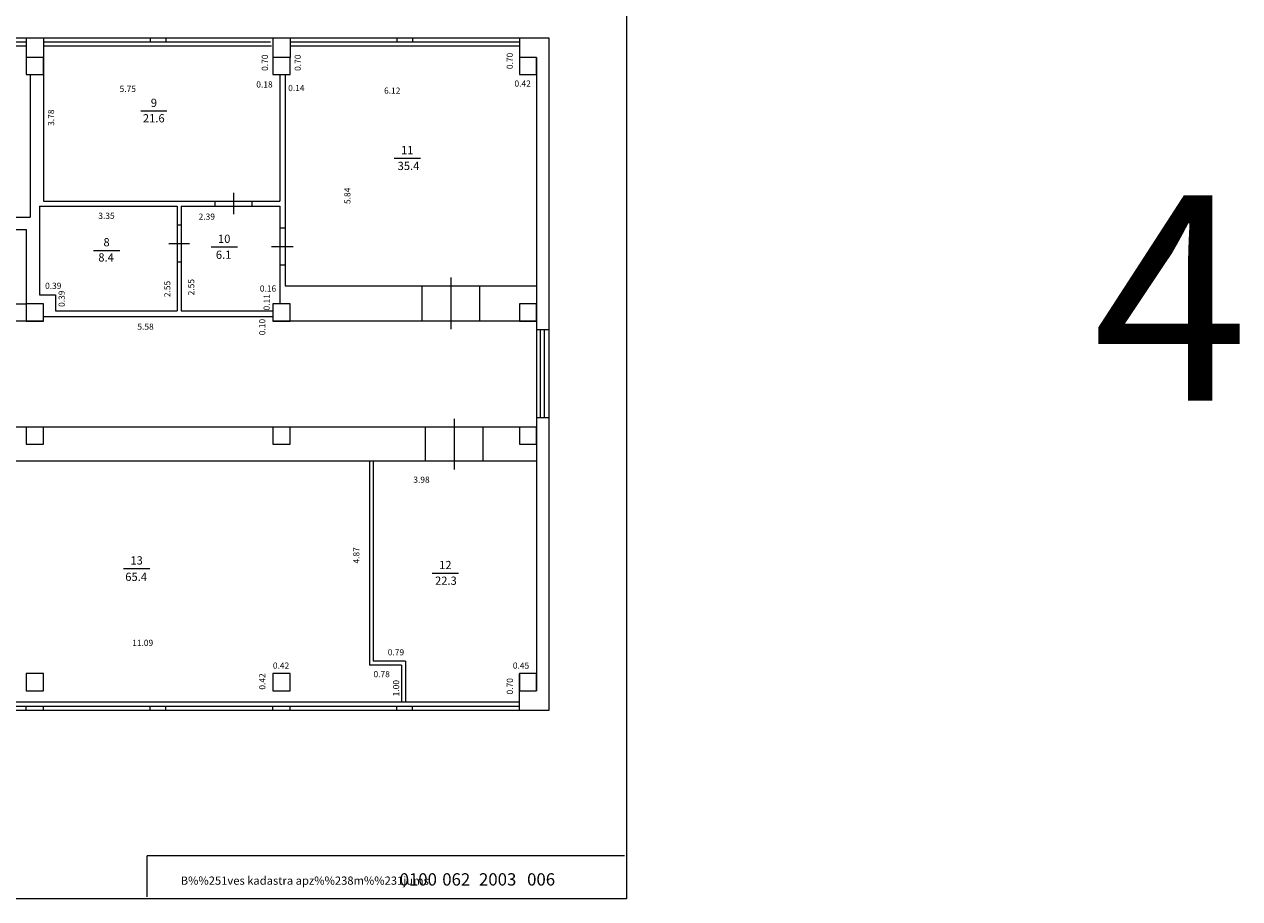
# Model space of a CAD drawing. Extents: x 33705 to 33862, y 7309 to 7632.
# Drawn here: x 33818 to 33847, y 7555 to 7577 of the extents above; entities that cross this region are included whole.
import ezdxf
from ezdxf.enums import TextEntityAlignment as Align

# ---------------------------------------------------------------- set-up
doc = ezdxf.new("R2010")
doc.units = 0
doc.header["$MEASUREMENT"] = 0
for name, color, linetype, lineweight in [('1', 7, 'Continuous', 0), ('3', 7, 'Continuous', 0), ('4', 7, 'Continuous', 0), ('53', 7, 'Continuous', 0)]:
    doc.layers.add(name, color=color, linetype=linetype, lineweight=lineweight)
doc.styles.add('MONOTXT', font='MONOTXT')
doc.styles.add('ROMANC', font='ROMANC')

# ---------------------------------------------------------------- blocks, each defined once
blk = doc.blocks.new('PLATIB')
at = {"layer": '4', "color": 7, "linetype": 'Continuous', "lineweight": 0}
blk.add_line((-0.32, 0.001), (0.32, 0.001), dxfattribs=at)
at = {"layer": '4', "color": 7, "linetype": 'Continuous', "lineweight": 0, "style": 'ROMANC'}
blk.add_attdef('TAG00', text='', height=0.16, dxfattribs=at).set_placement((0, 0), align=Align.CENTER)
blk.add_attdef('TAG10', text='', height=0.16, dxfattribs=at).set_placement((0, 0), align=Align.TOP_CENTER)
blk = doc.blocks.new('APST')
at = {"layer": '53', "color": 7, "linetype": 'Continuous', "lineweight": 0}
for p, q in [((0, 1), (-11.616, 1)), ((-11.615, -0.001), (-11.615, 0.999))]:
    blk.add_line(p, q, dxfattribs=at)
at = {"layer": '53', "color": 7, "linetype": 'Continuous', "lineweight": 0, "style": 'ROMANC', "oblique": 5}
blk.add_text('B%%251ves kadastra apz%%238m%%231jums', height=0.2, dxfattribs=at).set_placement((-10.802, 0.296))
at = {"layer": '53', "color": 7, "linetype": 'Continuous', "lineweight": 0, "style": 'MONOTXT'}
for tag in ['TAG00', 'TAG01', 'TAG02', 'TAG03']:
    blk.add_attdef(tag, (0, 0), '', height=0.3, dxfattribs=at)

msp = doc.modelspace()

# ---------------------------------------------------------------- linework, layer by layer
at = {"layer": '1', "color": 7, "linetype": 'Continuous', "lineweight": 0}
for p, q in [((33769.903, 7576.18), (33830.403, 7576.18)), ((33817.683, 7576.18), (33817.683, 7576.08)), ((33817.683, 7576.18), (33817.683, 7575.7)), ((33818.103, 7576.18), (33818.103, 7576.08)), ((33818.103, 7576.18), (33829.683, 7576.18)), ((33818.103, 7576.18), (33818.103, 7575.28)), ((33820.703, 7576.18), (33820.703, 7576.08)), ((33821.083, 7576.18), (33821.083, 7576.08)), ((33823.683, 7576.18), (33823.683, 7576.08)), ((33824.103, 7576.18), (33824.103, 7576.08)), ((33826.703, 7576.18), (33826.703, 7576.08)), ((33827.083, 7576.18), (33827.083, 7576.08)), ((33829.683, 7576.18), (33829.683, 7575.7)), ((33830.403, 7576.18), (33830.403, 7559.8)), ((33806.103, 7576.08), (33817.683, 7576.08)), ((33806.103, 7575.98), (33817.683, 7575.98)), ((33818.103, 7576.08), (33823.629, 7576.08)), ((33818.103, 7575.98), (33823.651, 7575.98)), ((33824.103, 7576.08), (33829.683, 7576.08)), ((33824.103, 7575.98), (33829.683, 7575.98)), ((33830.103, 7575.7), (33830.103, 7560.28)), ((33817.783, 7575.28), (33817.783, 7571.81)), ((33818.103, 7575.28), (33818.103, 7572.2)), ((33823.853, 7575.28), (33823.853, 7572.2)), ((33823.983, 7575.28), (33823.983, 7570.14)), ((33818.003, 7572.08), (33818.003, 7569.92)), ((33818.003, 7572.08), (33821.353, 7572.08)), ((33818.103, 7572.2), (33823.853, 7572.2)), ((33821.353, 7572.08), (33821.353, 7569.53)), ((33821.453, 7572.08), (33821.453, 7569.53)), ((33821.453, 7572.08), (33823.853, 7572.08)), ((33823.853, 7572.08), (33823.853, 7569.7)), ((33828.013, 7570.34), (33828.013, 7569.08)), ((33818.003, 7569.92), (33818.393, 7569.92)), ((33818.393, 7569.92), (33818.393, 7569.53)), ((33823.983, 7570.14), (33830.103, 7570.14)), ((33827.313, 7570.14), (33827.313, 7569.28)), ((33828.713, 7570.14), (33828.713, 7569.28)), ((33823.683, 7569.38), (33818.103, 7569.38)), ((33818.393, 7569.53), (33821.353, 7569.53)), ((33821.453, 7569.53), (33823.683, 7569.53)), ((33818.103, 7569.28), (33811.683, 7569.28)), ((33830.103, 7569.28), (33823.683, 7569.28)), ((33830.103, 7566.7), (33787.683, 7566.7)), ((33827.393, 7566.7), (33827.393, 7565.87)), ((33828.093, 7566.9), (33828.093, 7565.67)), ((33828.793, 7566.7), (33828.793, 7565.87)), ((33830.103, 7565.87), (33814.943, 7565.87)), ((33826.123, 7565.87), (33826.123, 7561)), ((33826.813, 7560.9), (33826.033, 7560.9)), ((33826.913, 7561), (33826.123, 7561)), ((33829.683, 7559.8), (33829.683, 7560.7)), ((33829.683, 7560), (33800.103, 7560)), ((33829.683, 7559.9), (33800.103, 7559.9)), ((33817.683, 7559.8), (33817.683, 7559.9)), ((33818.103, 7559.8), (33818.103, 7559.9)), ((33820.703, 7559.8), (33820.703, 7559.9)), ((33821.083, 7559.8), (33821.083, 7559.9)), ((33823.683, 7559.8), (33823.683, 7559.9)), ((33824.103, 7559.8), (33824.103, 7559.9)), ((33826.703, 7559.8), (33826.703, 7559.9)), ((33826.703, 7559.8), (33826.703, 7559.9)), ((33826.703, 7559.8), (33826.703, 7559.9)), ((33827.083, 7559.8), (33827.083, 7559.9)), ((33829.683, 7559.8), (33829.683, 7559.9)), ((33830.403, 7559.8), (33756.883, 7559.8))]:
    msp.add_line(p, q, dxfattribs=at)
for points in [[(33818.103, 7575.7), (33817.683, 7575.7), (33817.683, 7575.28), (33818.103, 7575.28)], [(33824.103, 7575.7), (33823.683, 7575.7), (33823.683, 7575.28), (33824.103, 7575.28)], [(33830.103, 7575.7), (33829.683, 7575.7), (33829.683, 7575.28), (33830.103, 7575.28)], [(33818.103, 7569.7), (33817.683, 7569.7), (33817.683, 7569.28), (33818.103, 7569.28)], [(33818.103, 7569.7), (33817.683, 7569.7), (33817.683, 7569.28), (33818.103, 7569.28)], [(33824.103, 7569.7), (33823.683, 7569.7), (33823.683, 7569.28), (33824.103, 7569.28)], [(33824.103, 7569.7), (33823.683, 7569.7), (33823.683, 7569.28), (33824.103, 7569.28)], [(33830.103, 7569.7), (33829.683, 7569.7), (33829.683, 7569.28), (33830.103, 7569.28)], [(33818.103, 7566.7), (33817.683, 7566.7), (33817.683, 7566.28), (33818.103, 7566.28)], [(33818.103, 7566.7), (33817.683, 7566.7), (33817.683, 7566.28), (33818.103, 7566.28)], [(33824.103, 7566.7), (33823.683, 7566.7), (33823.683, 7566.28), (33824.103, 7566.28)], [(33824.103, 7566.7), (33823.683, 7566.7), (33823.683, 7566.28), (33824.103, 7566.28)], [(33830.103, 7566.7), (33829.683, 7566.7), (33829.683, 7566.28), (33830.103, 7566.28)], [(33818.103, 7560.7), (33817.683, 7560.7), (33817.683, 7560.28), (33818.103, 7560.28)], [(33824.103, 7560.7), (33823.683, 7560.7), (33823.683, 7560.28), (33824.103, 7560.28)], [(33830.103, 7560.7), (33829.683, 7560.7), (33829.683, 7560.28), (33830.103, 7560.28)]]:
    msp.add_lwpolyline(points, close=True, dxfattribs=at)
at = {"layer": '3', "color": 7, "linetype": 'Continuous', "lineweight": 0}
for p, q in [((33823.683, 7576.18), (33823.683, 7575.7)), ((33824.103, 7576.18), (33824.103, 7575.7)), ((33812.143, 7571.81), (33817.783, 7571.81)), ((33815.339, 7571.51), (33817.683, 7571.51)), ((33815.329, 7569.7), (33817.683, 7569.7)), ((33830.403, 7569.07), (33830.103, 7569.07)), ((33830.195, 7566.926), (33830.195, 7569.07)), ((33830.295, 7566.926), (33830.295, 7569.07)), ((33830.403, 7566.926), (33830.103, 7566.926)), ((33826.033, 7565.87), (33826.033, 7560.9)), ((33826.813, 7560.9), (33826.813, 7560)), ((33826.913, 7561), (33826.913, 7560))]:
    msp.add_line(p, q, dxfattribs=at)
at = {"layer": '4', "color": 7, "linetype": 'Continuous', "lineweight": 0}
for p, q in [((33822.727, 7572.4), (33822.727, 7571.88)), ((33822.277, 7572.2), (33822.277, 7572.08)), ((33823.177, 7572.2), (33823.177, 7572.08)), ((33817.683, 7571.51), (33817.683, 7569.7)), ((33821.453, 7571.612), (33821.353, 7571.612)), ((33823.983, 7571.542), (33823.853, 7571.542)), ((33821.653, 7571.162), (33821.153, 7571.162)), ((33824.183, 7571.092), (33823.653, 7571.092)), ((33821.453, 7570.712), (33821.353, 7570.712)), ((33823.983, 7570.642), (33823.853, 7570.642))]:
    msp.add_line(p, q, dxfattribs=at)
msp.add_lwpolyline([(33706.461, 7587.802), (33832.291, 7587.802), (33832.291, 7555.218), (33706.461, 7555.218)], close=True, dxfattribs=at)

# ---------------------------------------------------------------- block references
for p in [(33820.789, 7574.394), (33826.955, 7573.244), (33822.501, 7571.084), (33819.639, 7571), (33820.369, 7563.254), (33827.881, 7563.142)]:
    msp.add_blockref('PLATIB', p, dxfattribs=at)
at = {"layer": '53', "color": 7, "linetype": 'Continuous', "lineweight": 0}
ref = msp.add_blockref('APST', (33832.245, 7555.262), dxfattribs=at)
ref.add_attrib('TAG00', '0100', (33826.769, 7555.538), dxfattribs={"color": 7, "linetype": 'Continuous', "lineweight": 0, "height": 0.3, "style": 'MONOTXT'})
ref.add_attrib('TAG01', '062', (33827.807, 7555.538), dxfattribs={"color": 7, "linetype": 'Continuous', "lineweight": 0, "height": 0.3, "style": 'MONOTXT'})
ref.add_attrib('TAG02', '2003', (33828.701, 7555.538), dxfattribs={"color": 7, "linetype": 'Continuous', "lineweight": 0, "height": 0.3, "style": 'MONOTXT'})
ref.add_attrib('TAG03', '006', (33829.872, 7555.538), dxfattribs={"color": 7, "linetype": 'Continuous', "lineweight": 0, "height": 0.3, "style": 'MONOTXT'})

# ---------------------------------------------------------------- texts
at = {"layer": '3', "color": 7, "linetype": 'Continuous', "lineweight": 0, "style": 'MONOTXT'}
for s, p in [('0.70', (33829.375, 7575.614)), ('0.70', (33823.415, 7575.57)), ('0.70', (33824.215, 7575.57)), ('3.78', (33818.213, 7574.232)), ('5.84', (33825.423, 7572.33)), ('2.55', (33821.041, 7570.062)), ('2.55', (33821.623, 7570.106)), ('0.39', (33818.471, 7569.824)), ('0.11', (33823.459, 7569.738)), ('0.10', (33823.351, 7569.134)), ('4.87', (33825.641, 7563.576)), ('0.42', (33823.353, 7560.506)), ('1.00', (33826.609, 7560.344)), ('0.70', (33829.377, 7560.39))]:
    msp.add_text(s, height=0.15, rotation=90, dxfattribs=at).set_placement(p, align=Align.TOP_CENTER)
for s, p in [('5.75', (33820.155, 7575.008)), ('0.18', (33823.481, 7575.116)), ('0.14', (33824.257, 7575.03)), ('6.12', (33826.589, 7574.966)), ('0.42', (33829.763, 7575.138)), ('3.35', (33819.637, 7571.92)), ('2.39', (33822.078, 7571.898)), ('0.39', (33818.341, 7570.214)), ('0.16', (33823.567, 7570.148)), ('5.58', (33820.587, 7569.22)), ('3.98', (33827.302, 7565.494)), ('11.09', (33820.517, 7561.522)), ('0.79', (33826.68, 7561.292)), ('0.42', (33823.885, 7560.968)), ('0.78', (33826.333, 7560.76)), ('0.45', (33829.724, 7560.968))]:
    msp.add_text(s, height=0.15, dxfattribs=at).set_placement(p, align=Align.TOP_CENTER)
at = {"layer": '4', "color": 7, "linetype": 'Continuous', "lineweight": 0, "style": 'ROMANC'}
for s, height, p in [('9', 0.2, (33820.791, 7574.494)), ('21.6', 0.2, (33820.787, 7574.118)), ('11', 0.2, (33826.955, 7573.344)), ('35.4', 0.2, (33826.985, 7572.958)), ('4', 5, (33845.53, 7567.345)), ('10', 0.2, (33822.501, 7571.184)), ('8', 0.2, (33819.639, 7571.1)), ('8.4', 0.2, (33819.627, 7570.73)), ('6.1', 0.2, (33822.487, 7570.796)), ('13', 0.2, (33820.369, 7563.354)), ('12', 0.2, (33827.882, 7563.242)), ('65.4', 0.2, (33820.359, 7562.954)), ('22.3', 0.2, (33827.896, 7562.86))]:
    msp.add_text(s, height=height, dxfattribs=at).set_placement(p, align=Align.CENTER)

doc.saveas('drawing.dxf')
